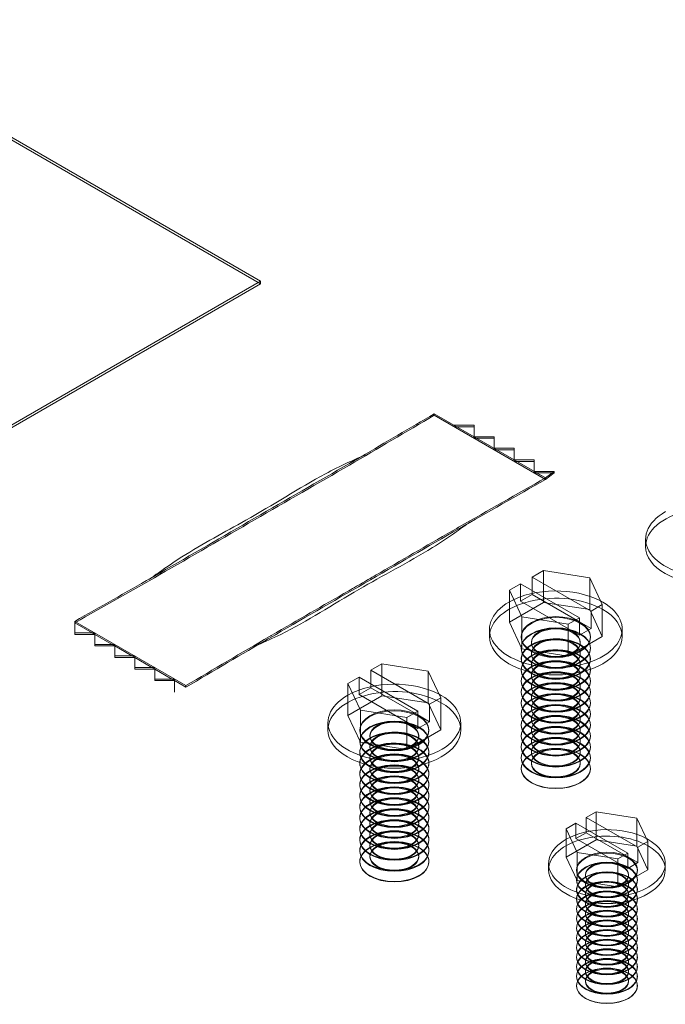
# Model space of a CAD drawing. Units: inches. Extents: x -7.8 to 13.5, y -3.4 to 5.8.
# Drawn here: x -1.6 to 0.5, y 2.7 to 5.8 of the extents above; entities that cross this region are included whole.
import ezdxf

# ---------------------------------------------------------------- set-up
doc = ezdxf.new("R2010")
doc.units = ezdxf.units.IN
doc.header["$MEASUREMENT"] = 0

msp = doc.modelspace()

# ---------------------------------------------------------------- linework, layer by layer
at = {"color": 0, "linetype": 'Continuous', "lineweight": 0, "extrusion": (-5.55112e-17, 0.816497, 0.57735)}
for p, q in [((-2.2229, 5.7822), (-0.8086, 4.9657)), ((-2.2229, 5.7741), (-0.8086, 4.9576)), ((-0.8086, 4.9657), (-2.2229, 4.1493)), ((-0.8086, 4.9576), (-2.2229, 4.1411)), ((-0.8086, 4.9576), (-0.8086, 4.9657))]:
    msp.add_line(p, q, dxfattribs=at)
at = {"color": 0, "linetype": 'Continuous', "lineweight": 0, "extrusion": (3.50242e-16, 0.816497, 0.57735)}
for p, q in [((-0.2654, 4.552), (0.0822, 4.3513)), ((-0.2654, 4.5472), (-0.2654, 4.552)), ((0.0822, 4.3465), (-0.2654, 4.5472)), ((-0.203, 4.516), (-0.1406, 4.516)), ((-0.203, 4.516), (-0.203, 4.516)), ((-0.203, 4.516), (-0.203, 4.5112)), ((-0.1947, 4.5112), (-0.203, 4.5112)), ((-0.1406, 4.5112), (-0.1947, 4.5112)), ((-0.1406, 4.48), (-0.1406, 4.516)), ((-0.1406, 4.48), (-0.1406, 4.4799)), ((-0.1406, 4.48), (-0.0781, 4.48)), ((-0.1406, 4.48), (-0.1406, 4.4799)), ((-0.1406, 4.4799), (-0.1406, 4.4751)), ((-0.1406, 4.4799), (-0.1406, 4.4751)), ((-0.1323, 4.4751), (-0.1406, 4.4751)), ((-0.0781, 4.4751), (-0.1323, 4.4751)), ((-0.0781, 4.4439), (-0.0781, 4.48)), ((-0.0781, 4.4439), (-0.0157, 4.4439)), ((-0.0781, 4.4439), (-0.0781, 4.4439)), ((-0.0781, 4.4439), (-0.0781, 4.4439)), ((-0.0781, 4.4439), (-0.0781, 4.4391)), ((-0.0781, 4.4439), (-0.0781, 4.4391)), ((-0.0698, 4.4391), (-0.0781, 4.4391)), ((-0.0157, 4.4391), (-0.0698, 4.4391)), ((-0.0157, 4.4079), (-0.0157, 4.4439)), ((-0.0157, 4.4079), (0.0467, 4.4079)), ((-0.0157, 4.4079), (-0.0157, 4.4078)), ((-0.0157, 4.4079), (-0.0157, 4.4078)), ((-0.0157, 4.4078), (-0.0157, 4.403)), ((-0.0157, 4.4078), (-0.0157, 4.403)), ((-0.0074, 4.403), (-0.0157, 4.403)), ((0.0467, 4.403), (-0.0074, 4.403)), ((0.0467, 4.3718), (0.0467, 4.4079)), ((0.0467, 4.3718), (0.0467, 4.3718)), ((0.0467, 4.3718), (0.1092, 4.3718)), ((0.0467, 4.3718), (0.0467, 4.3718)), ((0.0822, 4.3514), (0.0467, 4.3718)), ((0.0467, 4.3718), (0.0467, 4.367)), ((0.0467, 4.3718), (0.0467, 4.367)), ((0.1092, 4.367), (0.0467, 4.367)), ((0.0467, 4.367), (0.0822, 4.3465)), ((0.1092, 4.3718), (0.0822, 4.3514)), ((0.0822, 4.3465), (0.1092, 4.367)), ((0.1092, 4.3718), (0.1092, 4.367)), ((0.0822, 4.3514), (0.0822, 4.3513)), ((0.0822, 4.3513), (0.0822, 4.3465)), ((0.3949, 4.1604), (0.3949, 4.1375)), ((0.0406, 4.0419), (0.0755, 4.062)), ((0.0755, 4.062), (0.2203, 4.0396)), ((0.0755, 3.9624), (0.0755, 4.062)), ((0.0406, 3.9999), (0.0406, 4.0419)), ((0.0406, 4.0419), (0.2243, 3.9358)), ((0.2203, 4.0396), (0.2592, 3.9559)), ((0.2203, 3.94), (0.2203, 4.0396)), ((-0.0306, 4.0007), (0.0042, 4.0209)), ((-0.0306, 3.9012), (-0.0306, 4.0007)), ((0.0082, 3.9171), (-0.0306, 4.0007)), ((0.1879, 3.9148), (0.0042, 4.0209)), ((0.0042, 4.0209), (0.0042, 3.9664)), ((0.0406, 3.9874), (0.0406, 3.9999)), ((0.0042, 3.9664), (0.0406, 3.9874)), ((0.0042, 3.9664), (0.1879, 3.8604)), ((0.0406, 3.9874), (0.1879, 3.9024)), ((0.0755, 3.9624), (-0.0306, 3.9012)), ((0.2203, 3.94), (0.0755, 3.9624)), ((0.2592, 3.8564), (0.2203, 3.94)), ((0.2592, 3.9559), (0.2243, 3.9358)), ((0.2243, 3.9358), (0.2243, 3.8814)), ((0.2592, 3.8564), (0.2592, 3.9559)), ((0.0082, 3.8175), (0.0082, 3.9171)), ((0.1531, 3.8947), (0.0082, 3.9171)), ((0.1879, 3.9148), (0.1531, 3.8947)), ((0.1879, 3.8604), (0.1879, 3.9148)), ((-1.3887, 3.9035), (-1.3887, 3.8675)), ((-1.3887, 3.9035), (-1.0411, 3.7028)), ((-1.3346, 3.8675), (-1.3887, 3.8987)), ((-0.093, 3.8788), (-0.093, 3.8559)), ((-0.0306, 3.9012), (0.0082, 3.8175)), ((0.1531, 3.7951), (0.1531, 3.8947)), ((0.1879, 3.9024), (0.2243, 3.8814)), ((0.2243, 3.8814), (0.1879, 3.8604)), ((0.3216, 3.8788), (0.3216, 3.8559)), ((-1.3887, 3.8675), (-1.3887, 3.8626)), ((-1.3262, 3.8675), (-1.3887, 3.8675)), ((-1.3887, 3.8675), (-1.3887, 3.8626)), ((-1.3887, 3.8626), (-1.3262, 3.8626)), ((-1.3262, 3.8626), (-1.3346, 3.8675)), ((-1.3262, 3.8675), (-1.3262, 3.8314)), ((-1.2722, 3.8314), (-1.3262, 3.8626)), ((0.0063, 3.8559), (0.0063, 3.8531)), ((0.1531, 3.7951), (0.2592, 3.8564)), ((0.2222, 3.8559), (0.2222, 3.8531)), ((-1.3262, 3.8314), (-1.3262, 3.8266)), ((-1.3262, 3.8314), (-1.3262, 3.8266)), ((-1.2638, 3.8314), (-1.3262, 3.8314)), ((-1.3262, 3.8266), (-1.2638, 3.8266)), ((-1.2638, 3.8266), (-1.2722, 3.8314)), ((-1.2638, 3.8314), (-1.2638, 3.7954)), ((-1.2098, 3.7954), (-1.2638, 3.8266)), ((0.0063, 3.8209), (0.0063, 3.8189)), ((0.0082, 3.8175), (0.1531, 3.7951)), ((0.0378, 3.8383), (0.0378, 3.8357)), ((0.1908, 3.8383), (0.1908, 3.8357)), ((0.2222, 3.8209), (0.2222, 3.8189)), ((-1.2638, 3.7954), (-1.2638, 3.7905)), ((-1.2014, 3.7954), (-1.2638, 3.7954)), ((-1.2638, 3.7954), (-1.2638, 3.7905)), ((-1.2638, 3.7905), (-1.2014, 3.7905)), ((-1.2014, 3.7905), (-1.2098, 3.7954)), ((-1.2014, 3.7954), (-1.2014, 3.7593)), ((-1.1473, 3.7593), (-1.2014, 3.7905)), ((0.0063, 3.7867), (0.0063, 3.7847)), ((0.0378, 3.804), (0.0378, 3.8015)), ((0.1908, 3.804), (0.1908, 3.8015)), ((0.2222, 3.7867), (0.2222, 3.7847)), ((-1.2014, 3.7593), (-1.2014, 3.7545)), ((-1.2014, 3.7593), (-1.2014, 3.7545)), ((-1.1389, 3.7593), (-1.2014, 3.7593)), ((-1.2014, 3.7545), (-1.1389, 3.7545)), ((-1.1389, 3.7545), (-1.1473, 3.7593)), ((-1.1389, 3.7593), (-1.1389, 3.7233)), ((-1.0849, 3.7233), (-1.1389, 3.7545)), ((-0.4639, 3.7506), (-0.429, 3.7707)), ((-0.429, 3.7707), (-0.2841, 3.7483)), ((-0.429, 3.6712), (-0.429, 3.7707)), ((0.0063, 3.7525), (0.0063, 3.7504)), ((0.0378, 3.7698), (0.0378, 3.7673)), ((0.1908, 3.7698), (0.1908, 3.7673)), ((0.2222, 3.7525), (0.2222, 3.7504)), ((-1.1389, 3.7233), (-1.1389, 3.7184)), ((-1.0765, 3.7233), (-1.1389, 3.7233)), ((-1.1389, 3.7233), (-1.1389, 3.7184)), ((-1.0765, 3.7184), (-1.0849, 3.7233)), ((-1.0765, 3.7233), (-1.0765, 3.6872)), ((-1.0765, 3.7233), (-1.0765, 3.7184)), ((-1.0765, 3.7233), (-1.0765, 3.7184)), ((-0.5351, 3.7095), (-0.5003, 3.7296)), ((-0.3165, 3.6235), (-0.5003, 3.7296)), ((-0.5003, 3.7296), (-0.5003, 3.6752)), ((-0.4639, 3.7086), (-0.4639, 3.7506)), ((-0.4639, 3.7506), (-0.2802, 3.6445)), ((-0.2841, 3.7483), (-0.2453, 3.6647)), ((-0.2841, 3.6487), (-0.2841, 3.7483)), ((0.0378, 3.7356), (0.0378, 3.7331)), ((0.1684, 3.7326), (0.1684, 3.7301)), ((0.1684, 3.7326), (0.1684, 3.7301)), ((0.1908, 3.7356), (0.1908, 3.7331)), ((-1.1389, 3.7184), (-1.0765, 3.7184)), ((-1.0765, 3.6824), (-1.0765, 3.7184)), ((-1.0411, 3.698), (-1.0765, 3.7184)), ((-1.0411, 3.7028), (-1.0411, 3.698)), ((-0.5351, 3.6099), (-0.5351, 3.7095)), ((-0.4963, 3.6258), (-0.5351, 3.7095)), ((-0.5003, 3.6752), (-0.4639, 3.6962)), ((-0.4639, 3.6962), (-0.4639, 3.7086)), ((-0.4639, 3.6962), (-0.3165, 3.6111)), ((0.0063, 3.7182), (0.0063, 3.7162)), ((0.0378, 3.7014), (0.0378, 3.6988)), ((0.0378, 3.7014), (0.0378, 3.6988)), ((0.0378, 3.7014), (0.0378, 3.6988)), ((0.1908, 3.7014), (0.1908, 3.6988)), ((0.1908, 3.7014), (0.1908, 3.6988)), ((0.1908, 3.7014), (0.1908, 3.6988)), ((0.2222, 3.7182), (0.2222, 3.7162)), ((-1.0765, 3.6872), (-1.0765, 3.6824)), ((-0.429, 3.6712), (-0.5351, 3.6099)), ((-0.5003, 3.6752), (-0.3165, 3.5691)), ((-0.2841, 3.6487), (-0.429, 3.6712)), ((-0.2453, 3.6647), (-0.2802, 3.6445)), ((-0.2453, 3.5651), (-0.2453, 3.6647)), ((0.0063, 3.684), (0.0063, 3.682)), ((0.0378, 3.6672), (0.0378, 3.6646)), ((0.1908, 3.6672), (0.1908, 3.6646)), ((0.2222, 3.684), (0.2222, 3.682)), ((-0.2453, 3.5651), (-0.2841, 3.6487)), ((-0.2802, 3.6445), (-0.2802, 3.5901)), ((0.0063, 3.6498), (0.0063, 3.6478)), ((0.0378, 3.633), (0.0378, 3.6304)), ((0.1908, 3.633), (0.1908, 3.6304)), ((0.2222, 3.6498), (0.2222, 3.6478)), ((-0.5351, 3.6099), (-0.4963, 3.5263)), ((-0.4963, 3.5263), (-0.4963, 3.6258)), ((-0.3514, 3.6034), (-0.4963, 3.6258)), ((-0.3165, 3.6235), (-0.3514, 3.6034)), ((-0.3514, 3.5038), (-0.3514, 3.6034)), ((-0.3165, 3.5691), (-0.3165, 3.6235)), ((-0.3165, 3.6111), (-0.2802, 3.5901)), ((0.0063, 3.6156), (0.0063, 3.6136)), ((0.0378, 3.5988), (0.0378, 3.5962)), ((0.1908, 3.5988), (0.1908, 3.5962)), ((0.2222, 3.6156), (0.2222, 3.6136)), ((-0.5975, 3.5875), (-0.5975, 3.5646)), ((-0.2802, 3.5901), (-0.3165, 3.5691)), ((-0.1829, 3.5875), (-0.1829, 3.5646)), ((0.0063, 3.5814), (0.0063, 3.5794)), ((0.2222, 3.5814), (0.2222, 3.5794)), ((-0.4982, 3.5646), (-0.4982, 3.5618)), ((-0.4667, 3.547), (-0.4667, 3.5444)), ((-0.3514, 3.5038), (-0.2453, 3.5651)), ((-0.3137, 3.547), (-0.3137, 3.5444)), ((-0.2822, 3.5646), (-0.2822, 3.5618)), ((0.0063, 3.5472), (0.0063, 3.5452)), ((0.0378, 3.5645), (0.0378, 3.562)), ((0.1908, 3.5645), (0.1908, 3.562)), ((0.2222, 3.5472), (0.2222, 3.5452)), ((-0.4982, 3.5296), (-0.4982, 3.5276)), ((-0.4963, 3.5263), (-0.3514, 3.5038)), ((-0.4667, 3.5128), (-0.4667, 3.5102)), ((-0.3137, 3.5128), (-0.3137, 3.5102)), ((-0.2822, 3.5296), (-0.2822, 3.5276)), ((0.0063, 3.5129), (0.0063, 3.5109)), ((0.0378, 3.5303), (0.0378, 3.5278)), ((0.1908, 3.5303), (0.1908, 3.5278)), ((0.2222, 3.5129), (0.2222, 3.5109)), ((-0.4982, 3.4954), (-0.4982, 3.4934)), ((-0.4667, 3.4786), (-0.4667, 3.476)), ((-0.3137, 3.4786), (-0.3137, 3.476)), ((-0.2822, 3.4954), (-0.2822, 3.4934)), ((0.0063, 3.4787), (0.0063, 3.4767)), ((0.0378, 3.4961), (0.0378, 3.4936)), ((0.1908, 3.4961), (0.1908, 3.4936)), ((0.2222, 3.4787), (0.2222, 3.4767)), ((-0.4982, 3.4612), (-0.4982, 3.4592)), ((-0.4667, 3.4444), (-0.4667, 3.4418)), ((-0.3137, 3.4444), (-0.3137, 3.4418)), ((-0.2822, 3.4612), (-0.2822, 3.4592)), ((0.0063, 3.4445), (0.0063, 3.4435)), ((0.0378, 3.4619), (0.0378, 3.4593)), ((0.1908, 3.4619), (0.1908, 3.4593)), ((0.2222, 3.4445), (0.2222, 3.4435)), ((-0.4982, 3.427), (-0.4982, 3.425)), ((-0.3361, 3.4414), (-0.3361, 3.4388)), ((-0.3361, 3.4414), (-0.3361, 3.4388)), ((-0.2822, 3.427), (-0.2822, 3.425)), ((-0.4982, 3.3928), (-0.4982, 3.3907)), ((-0.4667, 3.4101), (-0.4667, 3.4076)), ((-0.4667, 3.4101), (-0.4667, 3.4076)), ((-0.4667, 3.4101), (-0.4667, 3.4076)), ((-0.3137, 3.4101), (-0.3137, 3.4076)), ((-0.3137, 3.4101), (-0.3137, 3.4076)), ((-0.3137, 3.4101), (-0.3137, 3.4076)), ((-0.2822, 3.3928), (-0.2822, 3.3907)), ((-0.4982, 3.3585), (-0.4982, 3.3565)), ((-0.4667, 3.3759), (-0.4667, 3.3734)), ((-0.3137, 3.3759), (-0.3137, 3.3734)), ((-0.2822, 3.3585), (-0.2822, 3.3565)), ((-0.4982, 3.3243), (-0.4982, 3.3223)), ((-0.4667, 3.3417), (-0.4667, 3.3392)), ((-0.3137, 3.3417), (-0.3137, 3.3392)), ((-0.2822, 3.3243), (-0.2822, 3.3223)), ((-0.4982, 3.2901), (-0.4982, 3.2881)), ((-0.4667, 3.3075), (-0.4667, 3.3049)), ((-0.3137, 3.3075), (-0.3137, 3.3049)), ((-0.2822, 3.2901), (-0.2822, 3.2881)), ((0.2092, 3.2912), (0.2399, 3.3089)), ((0.2092, 3.2543), (0.2092, 3.2912)), ((0.2092, 3.2912), (0.3708, 3.1979)), ((0.2399, 3.3089), (0.3673, 3.2892)), ((0.2399, 3.2213), (0.2399, 3.3089)), ((-0.4667, 3.2733), (-0.4667, 3.2707)), ((-0.3137, 3.2733), (-0.3137, 3.2707)), ((0.1466, 3.2551), (0.1772, 3.2728)), ((0.3388, 3.1795), (0.1772, 3.2728)), ((0.1772, 3.2728), (0.1772, 3.2249)), ((0.3673, 3.2892), (0.4015, 3.2156)), ((0.3673, 3.2016), (0.3673, 3.2892)), ((-0.4982, 3.2559), (-0.4982, 3.2539)), ((-0.4667, 3.2391), (-0.4667, 3.2365)), ((-0.3137, 3.2391), (-0.3137, 3.2365)), ((-0.2822, 3.2559), (-0.2822, 3.2539)), ((0.1466, 3.1675), (0.1466, 3.2551)), ((0.1807, 3.1815), (0.1466, 3.2551)), ((0.1772, 3.2249), (0.2092, 3.2433)), ((0.2092, 3.2433), (0.2092, 3.2543)), ((0.2092, 3.2433), (0.3388, 3.1685)), ((-0.4982, 3.2217), (-0.4982, 3.2197)), ((-0.4667, 3.2048), (-0.4667, 3.2023)), ((-0.3137, 3.2048), (-0.3137, 3.2023)), ((-0.2822, 3.2217), (-0.2822, 3.2197)), ((0.2399, 3.2213), (0.1466, 3.1675)), ((0.1772, 3.2249), (0.3388, 3.1316)), ((0.3673, 3.2016), (0.2399, 3.2213)), ((0.4015, 3.128), (0.3673, 3.2016)), ((0.4015, 3.2156), (0.3708, 3.1979)), ((0.3708, 3.1979), (0.3708, 3.1501)), ((0.4015, 3.128), (0.4015, 3.2156)), ((-0.4982, 3.1875), (-0.4982, 3.1855)), ((-0.4667, 3.1706), (-0.4667, 3.1681)), ((-0.3137, 3.1706), (-0.3137, 3.1681)), ((-0.2822, 3.1875), (-0.2822, 3.1855)), ((0.1466, 3.1675), (0.1807, 3.0939)), ((0.1807, 3.0939), (0.1807, 3.1815)), ((0.3082, 3.1618), (0.1807, 3.1815)), ((0.3388, 3.1795), (0.3082, 3.1618)), ((0.3388, 3.1316), (0.3388, 3.1795)), ((0.3388, 3.1685), (0.3708, 3.1501)), ((-0.4982, 3.1533), (-0.4982, 3.1522)), ((-0.2822, 3.1533), (-0.2822, 3.1522)), ((0.0917, 3.1478), (0.0917, 3.1276)), ((0.3082, 3.0742), (0.3082, 3.1618)), ((0.3708, 3.1501), (0.3388, 3.1316)), ((0.179, 3.1276), (0.179, 3.1252)), ((0.2067, 3.1121), (0.2067, 3.1099)), ((0.3082, 3.0742), (0.4015, 3.128)), ((0.3413, 3.1121), (0.3413, 3.1099)), ((0.369, 3.1276), (0.369, 3.1252)), ((0.179, 3.0968), (0.179, 3.0951)), ((0.1807, 3.0939), (0.3082, 3.0742)), ((0.2067, 3.082), (0.2067, 3.0798)), ((0.3413, 3.082), (0.3413, 3.0798)), ((0.369, 3.0968), (0.369, 3.0951)), ((0.179, 3.0667), (0.179, 3.065)), ((0.2067, 3.0519), (0.2067, 3.0497)), ((0.3413, 3.0519), (0.3413, 3.0497)), ((0.369, 3.0667), (0.369, 3.065)), ((0.179, 3.0367), (0.179, 3.0349)), ((0.2067, 3.0218), (0.2067, 3.0196)), ((0.3216, 3.0192), (0.3216, 3.017)), ((0.3216, 3.0192), (0.3216, 3.017)), ((0.3413, 3.0218), (0.3413, 3.0196)), ((0.369, 3.0367), (0.369, 3.0349)), ((0.179, 3.0066), (0.179, 3.0048)), ((0.2067, 2.9917), (0.2067, 2.9895)), ((0.2067, 2.9917), (0.2067, 2.9895)), ((0.2067, 2.9917), (0.2067, 2.9895)), ((0.3413, 2.9917), (0.3413, 2.9895)), ((0.3413, 2.9917), (0.3413, 2.9895)), ((0.3413, 2.9917), (0.3413, 2.9895)), ((0.369, 3.0066), (0.369, 3.0048)), ((0.179, 2.9765), (0.179, 2.9747)), ((0.2067, 2.9616), (0.2067, 2.9594)), ((0.3413, 2.9616), (0.3413, 2.9594)), ((0.369, 2.9765), (0.369, 2.9747)), ((0.179, 2.9464), (0.179, 2.9446)), ((0.2067, 2.9316), (0.2067, 2.9293)), ((0.3413, 2.9316), (0.3413, 2.9293)), ((0.369, 2.9464), (0.369, 2.9446)), ((0.179, 2.9163), (0.179, 2.9145)), ((0.2067, 2.9015), (0.2067, 2.8992)), ((0.3413, 2.9015), (0.3413, 2.8992)), ((0.369, 2.9163), (0.369, 2.9145)), ((0.179, 2.8862), (0.179, 2.8844)), ((0.2067, 2.8714), (0.2067, 2.8691)), ((0.3413, 2.8714), (0.3413, 2.8691)), ((0.369, 2.8862), (0.369, 2.8844)), ((0.179, 2.8561), (0.179, 2.8543)), ((0.2067, 2.8413), (0.2067, 2.839)), ((0.3413, 2.8413), (0.3413, 2.839)), ((0.369, 2.8561), (0.369, 2.8543)), ((0.179, 2.826), (0.179, 2.8242)), ((0.2067, 2.8112), (0.2067, 2.8089)), ((0.3413, 2.8112), (0.3413, 2.8089)), ((0.369, 2.826), (0.369, 2.8242)), ((0.179, 2.7959), (0.179, 2.7941)), ((0.2067, 2.7811), (0.2067, 2.7788)), ((0.3413, 2.7811), (0.3413, 2.7788)), ((0.369, 2.7959), (0.369, 2.7941)), ((0.179, 2.7658), (0.179, 2.7649)), ((0.369, 2.7658), (0.369, 2.7649))]:
    msp.add_line(p, q, dxfattribs=at)
at = {"color": 0, "linetype": 'Continuous', "lineweight": 0}
for centre, major_axis, start_param, end_param in [((0.6022, 4.1604), (0.2073, 0), 2.344721, 7.068583), ((0.6022, 4.1375), (0.2073, 0), 0.785398, 3.141593), ((0.6022, 4.1375), (0.2073, 0), 3.141593, 6.283185), ((0.1143, 3.8788), (0.2073, 0), 0.83166, 2.344721), ((0.1143, 3.8559), (0.2073, 0), 0.785398, 3.141593), ((0.1143, 3.8788), (0.2073, 0), 0.785398, 0.83166), ((0.1143, 3.8788), (0.2073, 0), 2.344721, 7.068583), ((0.1143, 3.8559), (0.2073, 0), 0, 0.785398), ((0.1143, 3.8559), (0.2073, 0), 3.141593, 6.283185), ((0.1143, 3.7847), (0.108, 0), 0.785398, 3.791201), ((0.1143, 3.7867), (0.108, 0), 0.785398, 3.856057), ((0.1143, 3.7525), (0.108, 0), 0.785398, 3.121913), ((0.1143, 3.7504), (0.108, 0), 0.785398, 3.141593), ((0.1143, 3.7867), (0.108, 0), 5.568721, 7.068583), ((0.1143, 3.7847), (0.108, 0), 5.633577, 7.068583), ((0.1143, 3.7162), (0.108, 0), 0.785398, 3.141593), ((0.1143, 3.7182), (0.108, 0), 0.785398, 2.880321), ((0.1143, 3.7525), (0.108, 0), 0.019679, 0.785398), ((0.1143, 3.7504), (0.108, 0), 0, 0.785398), ((0.1143, 3.7525), (0.108, 0), 3.121913, 6.302865), ((0.1143, 3.7182), (0.108, 0), 0.261272, 0.785398), ((0.1143, 3.7162), (0.108, 0), 0, 0.785398), ((0.1143, 3.7182), (0.108, 0), 2.880321, 6.544457), ((0.1143, 3.7504), (0.108, 0), 3.141593, 6.283185), ((0.1143, 3.682), (0.108, 0), 0.785398, 3.141593), ((0.1143, 3.684), (0.108, 0), 0.785398, 2.880321), ((0.1143, 3.7847), (0.108, 0), 3.791201, 5.633577), ((0.1143, 3.7867), (0.108, 0), 3.856057, 5.568721), ((0.1143, 3.684), (0.108, 0), 0.261272, 0.785398), ((0.1143, 3.682), (0.108, 0), 0, 0.785398), ((-0.3902, 3.5646), (0.2073, 0), 0.785398, 3.141593), ((-0.3902, 3.5875), (0.2073, 0), 0.83166, 2.344721), ((0.1143, 3.684), (0.108, 0), 2.880321, 6.544457), ((0.1143, 3.7162), (0.108, 0), 3.141593, 6.283185), ((0.1143, 3.6478), (0.108, 0), 0.785398, 3.141593), ((0.1143, 3.6498), (0.108, 0), 0.785398, 2.880321), ((0.1143, 3.6498), (0.108, 0), 0.261272, 0.785398), ((0.1143, 3.6478), (0.108, 0), 0, 0.785398), ((-0.3902, 3.5875), (0.2073, 0), 2.344721, 7.068583), ((-0.3902, 3.5875), (0.2073, 0), 0.785398, 0.83166), ((0.1143, 3.6498), (0.108, 0), 2.880321, 6.544457), ((0.1143, 3.682), (0.108, 0), 3.141593, 6.283185), ((0.1143, 3.6136), (0.108, 0), 0.785398, 3.141593), ((0.1143, 3.6156), (0.108, 0), 0.785398, 2.880321), ((0.1143, 3.6156), (0.108, 0), 0.261272, 0.785398), ((-0.3902, 3.5646), (0.2073, 0), 0, 0.785398), ((0.1143, 3.6156), (0.108, 0), 2.880321, 6.544457), ((0.1143, 3.6478), (0.108, 0), 3.141593, 6.283185), ((0.1143, 3.5794), (0.108, 0), 0.785398, 3.141593), ((0.1143, 3.5814), (0.108, 0), 0.785398, 2.880321), ((0.1143, 3.6136), (0.108, 0), 0, 0.785398), ((0.1143, 3.5814), (0.108, 0), 2.880321, 6.544457), ((0.1143, 3.6136), (0.108, 0), 3.141593, 6.283185), ((0.1143, 3.5452), (0.108, 0), 0.785398, 3.141593), ((0.1143, 3.5472), (0.108, 0), 0.785398, 2.880321), ((0.1143, 3.5814), (0.108, 0), 0.261272, 0.785398), ((0.1143, 3.5794), (0.108, 0), 0, 0.785398), ((0.1143, 3.5794), (0.108, 0), 3.141593, 6.283185), ((0.1143, 3.5109), (0.108, 0), 0.785398, 3.141593), ((0.1143, 3.5129), (0.108, 0), 0.785398, 2.880321), ((0.1143, 3.5472), (0.108, 0), 0.261272, 0.785398), ((0.1143, 3.5452), (0.108, 0), 0, 0.785398), ((-0.3902, 3.5646), (0.2073, 0), 3.141593, 6.283185), ((-0.3902, 3.4934), (0.108, 0), 0.785398, 3.791201), ((-0.3902, 3.4954), (0.108, 0), 0.785398, 3.856057), ((-0.3902, 3.4954), (0.108, 0), 5.568721, 7.068583), ((-0.3902, 3.4934), (0.108, 0), 5.633577, 7.068583), ((0.1143, 3.5472), (0.108, 0), 2.880321, 6.544457), ((0.1143, 3.5452), (0.108, 0), 3.141593, 6.283185), ((0.1143, 3.4767), (0.108, 0), 0.785398, 3.141593), ((0.1143, 3.4787), (0.108, 0), 0.785398, 2.880321), ((0.1143, 3.5129), (0.108, 0), 0.261272, 0.785398), ((0.1143, 3.5109), (0.108, 0), 0, 0.785398), ((-0.3902, 3.4612), (0.108, 0), 0.785398, 3.121913), ((-0.3902, 3.4592), (0.108, 0), 0.785398, 3.141593), ((-0.3902, 3.4612), (0.108, 0), 0.019679, 0.785398), ((0.1143, 3.5129), (0.108, 0), 2.880321, 6.544457), ((0.1143, 3.5109), (0.108, 0), 3.141593, 6.283185), ((0.1143, 3.4435), (0.108, 0), 0.785398, 3.141593), ((0.1143, 3.4445), (0.108, 0), 0.785398, 2.880321), ((0.1143, 3.4787), (0.108, 0), 0.261272, 0.785398), ((0.1143, 3.4767), (0.108, 0), 0, 0.785398), ((-0.3902, 3.425), (0.108, 0), 0.785398, 3.141593), ((-0.3902, 3.427), (0.108, 0), 0.785398, 2.880321), ((-0.3902, 3.4592), (0.108, 0), 0, 0.785398), ((0.1143, 3.4787), (0.108, 0), 2.880321, 6.544457), ((0.1143, 3.4767), (0.108, 0), 3.141593, 6.283185), ((0.1143, 3.4445), (0.108, 0), 0.261272, 0.785398), ((0.1143, 3.4435), (0.108, 0), 0, 0.785398), ((-0.3902, 3.4612), (0.108, 0), 3.121913, 6.302865), ((-0.3902, 3.4592), (0.108, 0), 3.141593, 6.283185), ((-0.3902, 3.3907), (0.108, 0), 0.785398, 3.141593), ((-0.3902, 3.3928), (0.108, 0), 0.785398, 2.880321), ((-0.3902, 3.4934), (0.108, 0), 3.791201, 5.633577), ((-0.3902, 3.4954), (0.108, 0), 3.856057, 5.568721), ((-0.3902, 3.427), (0.108, 0), 0.261272, 0.785398), ((-0.3902, 3.425), (0.108, 0), 0, 0.785398), ((0.1143, 3.4445), (0.108, 0), 2.880321, 6.544457), ((-0.3902, 3.427), (0.108, 0), 2.880321, 6.544457), ((-0.3902, 3.425), (0.108, 0), 3.141593, 6.283185), ((-0.3902, 3.3565), (0.108, 0), 0.785398, 3.141593), ((-0.3902, 3.3585), (0.108, 0), 0.785398, 2.880321), ((-0.3902, 3.3928), (0.108, 0), 0.261272, 0.785398), ((-0.3902, 3.3907), (0.108, 0), 0, 0.785398), ((0.1143, 3.4435), (0.108, 0), 3.141593, 6.283185), ((-0.3902, 3.3928), (0.108, 0), 2.880321, 6.544457), ((-0.3902, 3.3907), (0.108, 0), 3.141593, 6.283185), ((-0.3902, 3.3223), (0.108, 0), 0.785398, 3.141593), ((-0.3902, 3.3243), (0.108, 0), 0.785398, 2.880321), ((-0.3902, 3.3585), (0.108, 0), 0.261272, 0.785398), ((-0.3902, 3.3565), (0.108, 0), 0, 0.785398), ((-0.3902, 3.3585), (0.108, 0), 2.880321, 6.544457), ((-0.3902, 3.3565), (0.108, 0), 3.141593, 6.283185), ((-0.3902, 3.2881), (0.108, 0), 0.785398, 3.141593), ((-0.3902, 3.2901), (0.108, 0), 0.785398, 2.880321), ((-0.3902, 3.3243), (0.108, 0), 0.261272, 0.785398), ((-0.3902, 3.3223), (0.108, 0), 0, 0.785398), ((-0.3902, 3.3243), (0.108, 0), 2.880321, 6.544457), ((-0.3902, 3.3223), (0.108, 0), 3.141593, 6.283185), ((-0.3902, 3.2539), (0.108, 0), 0.785398, 3.141593), ((-0.3902, 3.2559), (0.108, 0), 0.785398, 2.880321), ((-0.3902, 3.2901), (0.108, 0), 0.261272, 0.785398), ((-0.3902, 3.2881), (0.108, 0), 0, 0.785398), ((-0.3902, 3.2901), (0.108, 0), 2.880321, 6.544457), ((-0.3902, 3.2559), (0.108, 0), 0.261272, 0.785398), ((-0.3902, 3.2539), (0.108, 0), 0, 0.785398), ((-0.3902, 3.2559), (0.108, 0), 2.880321, 6.544457), ((-0.3902, 3.2881), (0.108, 0), 3.141593, 6.283185), ((-0.3902, 3.2197), (0.108, 0), 0.785398, 3.141593), ((-0.3902, 3.2217), (0.108, 0), 0.785398, 2.880321), ((-0.3902, 3.2217), (0.108, 0), 0.261272, 0.785398), ((-0.3902, 3.2197), (0.108, 0), 0, 0.785398), ((0.274, 3.1478), (0.1823, 0), 0.83166, 2.344721), ((-0.3902, 3.2217), (0.108, 0), 2.880321, 6.544457), ((-0.3902, 3.2539), (0.108, 0), 3.141593, 6.283185), ((-0.3902, 3.1855), (0.108, 0), 0.785398, 3.141593), ((-0.3902, 3.1875), (0.108, 0), 0.785398, 2.880321), ((-0.3902, 3.1875), (0.108, 0), 0.261272, 0.785398), ((-0.3902, 3.1855), (0.108, 0), 0, 0.785398), ((0.274, 3.1276), (0.1823, 0), 0.785398, 3.141593), ((-0.3902, 3.1875), (0.108, 0), 2.880321, 6.544457), ((-0.3902, 3.2197), (0.108, 0), 3.141593, 6.283185), ((-0.3902, 3.1522), (0.108, 0), 0.785398, 3.141593), ((-0.3902, 3.1533), (0.108, 0), 0.785398, 2.880321), ((0.274, 3.1478), (0.1823, 0), 2.344721, 7.068583), ((0.274, 3.1478), (0.1823, 0), 0.785398, 0.83166), ((0.274, 3.1276), (0.1823, 0), 0, 0.785398), ((-0.3902, 3.1533), (0.108, 0), 2.880321, 6.544457), ((-0.3902, 3.1855), (0.108, 0), 3.141593, 6.283185), ((-0.3902, 3.1533), (0.108, 0), 0.261272, 0.785398), ((-0.3902, 3.1522), (0.108, 0), 0, 0.785398), ((-0.3902, 3.1522), (0.108, 0), 3.141593, 6.283185), ((0.274, 3.1276), (0.1823, 0), 3.141593, 6.283185), ((0.274, 3.065), (0.095, 0), 0.785398, 3.791201), ((0.274, 3.0667), (0.095, 0), 0.785398, 3.856057), ((0.274, 3.0667), (0.095, 0), 5.568721, 7.068583), ((0.274, 3.0349), (0.095, 0), 0.785398, 3.141593), ((0.274, 3.0367), (0.095, 0), 0.785398, 3.121913), ((0.274, 3.065), (0.095, 0), 5.633577, 7.068583), ((0.274, 3.0367), (0.095, 0), 0.019679, 0.785398), ((0.274, 3.0048), (0.095, 0), 0.785398, 3.141593), ((0.274, 3.0066), (0.095, 0), 0.785398, 2.880321), ((0.274, 3.0349), (0.095, 0), 0, 0.785398), ((0.274, 3.0066), (0.095, 0), 0.261272, 0.785398), ((0.274, 3.0066), (0.095, 0), 2.880321, 6.544457), ((0.274, 3.0367), (0.095, 0), 3.121913, 6.302865), ((0.274, 3.0349), (0.095, 0), 3.141593, 6.283185), ((0.274, 2.9747), (0.095, 0), 0.785398, 3.141593), ((0.274, 2.9765), (0.095, 0), 0.785398, 2.880321), ((0.274, 3.065), (0.095, 0), 3.791201, 5.633577), ((0.274, 3.0667), (0.095, 0), 3.856057, 5.568721), ((0.274, 3.0048), (0.095, 0), 0, 0.785398), ((0.274, 2.9765), (0.095, 0), 0.261272, 0.785398), ((0.274, 2.9747), (0.095, 0), 0, 0.785398), ((0.274, 2.9765), (0.095, 0), 2.880321, 6.544457), ((0.274, 3.0048), (0.095, 0), 3.141593, 6.283185), ((0.274, 2.9446), (0.095, 0), 0.785398, 3.141593), ((0.274, 2.9464), (0.095, 0), 0.785398, 2.880321), ((0.274, 2.9464), (0.095, 0), 0.261272, 0.785398), ((0.274, 2.9446), (0.095, 0), 0, 0.785398), ((0.274, 2.9464), (0.095, 0), 2.880321, 6.544457), ((0.274, 2.9747), (0.095, 0), 3.141593, 6.283185), ((0.274, 2.9145), (0.095, 0), 0.785398, 3.141593), ((0.274, 2.9163), (0.095, 0), 0.785398, 2.880321), ((0.274, 2.9163), (0.095, 0), 0.261272, 0.785398), ((0.274, 2.9145), (0.095, 0), 0, 0.785398), ((0.274, 2.9163), (0.095, 0), 2.880321, 6.544457), ((0.274, 2.9446), (0.095, 0), 3.141593, 6.283185), ((0.274, 2.8844), (0.095, 0), 0.785398, 3.141593), ((0.274, 2.8862), (0.095, 0), 0.785398, 2.880321), ((0.274, 2.8862), (0.095, 0), 0.261272, 0.785398), ((0.274, 2.8844), (0.095, 0), 0, 0.785398), ((0.274, 2.8862), (0.095, 0), 2.880321, 6.544457), ((0.274, 2.9145), (0.095, 0), 3.141593, 6.283185), ((0.274, 2.8543), (0.095, 0), 0.785398, 3.141593), ((0.274, 2.8561), (0.095, 0), 0.785398, 2.880321), ((0.274, 2.8561), (0.095, 0), 0.261272, 0.785398), ((0.274, 2.8543), (0.095, 0), 0, 0.785398), ((0.274, 2.8561), (0.095, 0), 2.880321, 6.544457), ((0.274, 2.8844), (0.095, 0), 3.141593, 6.283185), ((0.274, 2.8242), (0.095, 0), 0.785398, 3.141593), ((0.274, 2.826), (0.095, 0), 0.785398, 2.880321), ((0.274, 2.826), (0.095, 0), 0.261272, 0.785398), ((0.274, 2.8242), (0.095, 0), 0, 0.785398), ((0.274, 2.826), (0.095, 0), 2.880321, 6.544457), ((0.274, 2.8543), (0.095, 0), 3.141593, 6.283185), ((0.274, 2.7941), (0.095, 0), 0.785398, 3.141593), ((0.274, 2.7959), (0.095, 0), 0.785398, 2.880321), ((0.274, 2.7959), (0.095, 0), 0.261272, 0.785398), ((0.274, 2.7941), (0.095, 0), 0, 0.785398), ((0.274, 2.7959), (0.095, 0), 2.880321, 6.544457), ((0.274, 2.8242), (0.095, 0), 3.141593, 6.283185), ((0.274, 2.7649), (0.095, 0), 0.785398, 3.141593), ((0.274, 2.7658), (0.095, 0), 0.785398, 2.880321), ((0.274, 2.7658), (0.095, 0), 0.261272, 0.785398), ((0.274, 2.7649), (0.095, 0), 0, 0.785398), ((0.274, 2.7658), (0.095, 0), 2.880321, 6.544457), ((0.274, 2.7941), (0.095, 0), 3.141593, 6.283185), ((0.274, 2.7649), (0.095, 0), 3.141593, 6.283185)]:
    msp.add_ellipse(centre, major_axis=major_axis, ratio=0.57735, start_param=start_param, end_param=end_param, dxfattribs=at)
for centre, major_axis in [((0.1143, 3.8559), (0.108, 0)), ((0.1143, 3.8531), (0.108, 0)), ((0.1143, 3.8209), (0.108, 0)), ((0.1143, 3.8189), (0.108, 0)), ((0.1143, 3.8383), (0.0765, 0)), ((0.1143, 3.8357), (0.0765, 0)), ((0.1143, 3.804), (0.0765, 0)), ((0.1143, 3.8015), (0.0765, 0)), ((0.1143, 3.7698), (0.0765, 0)), ((0.1143, 3.7673), (0.0765, 0)), ((0.1143, 3.7356), (0.0765, 0)), ((0.1143, 3.7331), (0.0765, 0)), ((0.1143, 3.7014), (0.0765, 0)), ((0.1143, 3.7014), (0.0765, 0)), ((0.1143, 3.6988), (0.0765, 0)), ((0.1143, 3.6988), (0.0765, 0)), ((0.1143, 3.6672), (0.0765, 0)), ((0.1143, 3.6646), (0.0765, 0)), ((0.1143, 3.633), (0.0765, 0)), ((0.1143, 3.6304), (0.0765, 0)), ((0.1143, 3.5988), (0.0765, 0)), ((0.1143, 3.5962), (0.0765, 0)), ((-0.3902, 3.5646), (0.108, 0)), ((-0.3902, 3.5618), (0.108, 0)), ((0.1143, 3.5645), (0.0765, 0)), ((0.1143, 3.562), (0.0765, 0)), ((-0.3902, 3.5296), (0.108, 0)), ((-0.3902, 3.5276), (0.108, 0)), ((-0.3902, 3.547), (0.0765, 0)), ((-0.3902, 3.5444), (0.0765, 0)), ((0.1143, 3.5303), (0.0765, 0)), ((0.1143, 3.5278), (0.0765, 0)), ((-0.3902, 3.5128), (0.0765, 0)), ((-0.3902, 3.5102), (0.0765, 0)), ((0.1143, 3.4961), (0.0765, 0)), ((0.1143, 3.4936), (0.0765, 0)), ((-0.3902, 3.4786), (0.0765, 0)), ((-0.3902, 3.476), (0.0765, 0)), ((0.1143, 3.4619), (0.0765, 0)), ((-0.3902, 3.4444), (0.0765, 0)), ((-0.3902, 3.4418), (0.0765, 0)), ((0.1143, 3.4593), (0.0765, 0)), ((-0.3902, 3.4101), (0.0765, 0)), ((-0.3902, 3.4101), (0.0765, 0)), ((-0.3902, 3.4076), (0.0765, 0)), ((-0.3902, 3.4076), (0.0765, 0)), ((-0.3902, 3.3759), (0.0765, 0)), ((-0.3902, 3.3734), (0.0765, 0)), ((-0.3902, 3.3417), (0.0765, 0)), ((-0.3902, 3.3392), (0.0765, 0)), ((-0.3902, 3.3075), (0.0765, 0)), ((-0.3902, 3.3049), (0.0765, 0)), ((-0.3902, 3.2733), (0.0765, 0)), ((-0.3902, 3.2707), (0.0765, 0)), ((-0.3902, 3.2391), (0.0765, 0)), ((-0.3902, 3.2365), (0.0765, 0)), ((-0.3902, 3.2048), (0.0765, 0)), ((-0.3902, 3.2023), (0.0765, 0)), ((-0.3902, 3.1706), (0.0765, 0)), ((-0.3902, 3.1681), (0.0765, 0)), ((0.274, 3.1276), (0.095, 0)), ((0.274, 3.1252), (0.095, 0)), ((0.274, 3.0968), (0.095, 0)), ((0.274, 3.0951), (0.095, 0)), ((0.274, 3.1121), (0.0673, 0)), ((0.274, 3.1099), (0.0673, 0)), ((0.274, 3.082), (0.0673, 0)), ((0.274, 3.0798), (0.0673, 0)), ((0.274, 3.0519), (0.0673, 0)), ((0.274, 3.0497), (0.0673, 0)), ((0.274, 3.0218), (0.0673, 0)), ((0.274, 3.0196), (0.0673, 0)), ((0.274, 2.9917), (0.0673, 0)), ((0.274, 2.9917), (0.0673, 0)), ((0.274, 2.9895), (0.0673, 0)), ((0.274, 2.9895), (0.0673, 0)), ((0.274, 2.9616), (0.0673, 0)), ((0.274, 2.9594), (0.0673, 0)), ((0.274, 2.9316), (0.0673, 0)), ((0.274, 2.9293), (0.0673, 0)), ((0.274, 2.9015), (0.0673, 0)), ((0.274, 2.8992), (0.0673, 0)), ((0.274, 2.8714), (0.0673, 0)), ((0.274, 2.8691), (0.0673, 0)), ((0.274, 2.8413), (0.0673, 0)), ((0.274, 2.839), (0.0673, 0)), ((0.274, 2.8112), (0.0673, 0)), ((0.274, 2.8089), (0.0673, 0)), ((0.274, 2.7811), (0.0673, 0)), ((0.274, 2.7788), (0.0673, 0))]:
    msp.add_ellipse(centre, major_axis=major_axis, ratio=0.57735, dxfattribs=at)
for points in [[(-0.2654, 4.552), (-0.3415, 4.507), (-0.4178, 4.4622), (-0.4943, 4.4176)], [(-0.2654, 4.5472), (-0.3535, 4.495), (-0.4419, 4.4431), (-0.5304, 4.3916)], [(-0.4943, 4.4176), (-0.5063, 4.4106), (-0.5184, 4.4036), (-0.5304, 4.3966)], [(-0.5304, 4.3966), (-0.6289, 4.3393), (-0.7281, 4.2828), (-0.8269, 4.2257)], [(-0.5304, 4.3916), (-0.629, 4.3342), (-0.7281, 4.2775), (-0.8269, 4.2205)], [(0.0822, 4.3513), (-0.0082, 4.3004), (-0.0981, 4.2494), (-0.1874, 4.1983)], [(0.0822, 4.3465), (-0.0082, 4.2956), (-0.0981, 4.2446), (-0.1874, 4.1935)], [(-0.8269, 4.2205), (-0.9258, 4.1634), (-1.0247, 4.1057), (-1.1233, 4.0493)], [(-0.8269, 4.2257), (-0.9257, 4.1687), (-1.0246, 4.1108), (-1.1232, 4.0543)], [(-0.1874, 4.1935), (-0.2868, 4.1366), (-0.3849, 4.0794), (-0.4837, 4.0223)], [(-0.1951, 4.1939), (-0.2754, 4.1479), (-0.355, 4.1016), (-0.4349, 4.0554)], [(-0.1874, 4.1983), (-0.19, 4.1968), (-0.1925, 4.1954), (-0.1951, 4.1939)], [(-1.1233, 4.0493), (-1.2119, 3.9986), (-1.3004, 3.9484), (-1.3887, 3.8987)], [(-1.1497, 4.0391), (-1.2295, 3.9935), (-1.3091, 3.9483), (-1.3887, 3.9035)], [(-1.1232, 4.0543), (-1.1321, 4.0492), (-1.1409, 4.0442), (-1.1497, 4.0391)], [(-0.4349, 4.0554), (-0.4511, 4.0459), (-0.4674, 4.0365), (-0.4837, 4.0271)], [(-0.4837, 4.0223), (-0.5825, 3.9653), (-0.6825, 3.9082), (-0.7802, 3.8512)], [(-0.5328, 3.9988), (-0.6129, 3.9527), (-0.6932, 3.9067), (-0.7728, 3.8604)], [(-0.4837, 4.0271), (-0.5001, 4.0177), (-0.5164, 4.0082), (-0.5328, 3.9988)], [(-0.7802, 3.856), (-0.8681, 3.8049), (-0.955, 3.7538), (-1.0411, 3.7028)], [(-0.7802, 3.8512), (-0.8681, 3.8001), (-0.955, 3.749), (-1.0411, 3.698)], [(-0.7728, 3.8604), (-0.7753, 3.8589), (-0.7777, 3.8575), (-0.7802, 3.856)]]:
    msp.add_open_spline(points, degree=3, dxfattribs=at)
for points, knots in [([(-1.1559, 4.035), (-1.1559, 4.035), (-1.1559, 4.035), (-1.1559, 4.035), (-1.1558, 4.035), (-1.1558, 4.035), (-1.1558, 4.035), (-1.1557, 4.0351), (-1.1557, 4.0351), (-1.1556, 4.0352), (-1.1555, 4.0352), (-1.155, 4.0355), (-1.1547, 4.0358), (-1.1515, 4.0379), (-1.149, 4.0396), (-1.144, 4.0431), (-1.1416, 4.0448), (-1.132, 4.0516), (-1.125, 4.0566), (-1.0968, 4.0765), (-1.0756, 4.0909), (-0.9887, 4.1461), (-0.9197, 4.1824), (-0.7689, 4.2666), (-0.6901, 4.3191), (-0.583, 4.3763), (-0.5602, 4.3876), (-0.52, 4.4062), (-0.5022, 4.414), (-0.4858, 4.4215), (-0.4843, 4.4222), (-0.4828, 4.4229), (-0.4826, 4.423), (-0.4822, 4.4232), (-0.4821, 4.4232), (-0.4821, 4.4233), (-0.4821, 4.4233), (-0.4821, 4.4233)], [0.0436105, 0.0436105, 0.0436105, 0.0436105, 0.0437173, 0.0437173, 0.0438768, 0.0438768, 0.0440371, 0.0440371, 0.044197, 0.044197, 0.0445195, 0.0445195, 0.0458241, 0.0458241, 0.0561162, 0.0561162, 0.0662929, 0.0662929, 0.0968233, 0.0968233, 0.188409, 0.188409, 0.4633068, 0.4633068, 0.8215188, 0.8215188, 0.9160129, 0.9160129, 0.9869502, 0.9869502, 0.9942079, 0.9942079, 0.9958339, 0.9958339, 0.9971145, 0.9971145, 0.997145, 0.997145, 0.997145, 0.997145]), ([(-0.4821, 4.4233), (-0.4821, 4.4233), (-0.4821, 4.4232), (-0.4821, 4.4232), (-0.4821, 4.4232), (-0.4822, 4.4232), (-0.4823, 4.4231), (-0.4825, 4.4231), (-0.4826, 4.423), (-0.4828, 4.4229), (-0.483, 4.4228), (-0.484, 4.4223), (-0.4848, 4.4219), (-0.4884, 4.4201), (-0.4912, 4.4186), (-0.4992, 4.4144), (-0.5042, 4.4116), (-0.5147, 4.4057), (-0.5201, 4.4025), (-0.5255, 4.3994)], [0.99714496, 0.99714496, 0.99714496, 0.99714496, 0.99743276, 0.99743276, 0.99775331, 0.99775331, 0.99807505, 0.99807505, 0.99839469, 0.99839469, 0.99903643, 0.99903643, 1.00162284, 1.00162284, 1.01179607, 1.01179607, 1.03166751, 1.03166751, 1.05432404, 1.05432404, 1.05432404, 1.05432404]), ([(-0.1826, 4.1963), (-0.176, 4.2), (-0.1695, 4.2038), (-0.1611, 4.2088), (-0.1588, 4.2102), (-0.156, 4.212), (-0.1553, 4.2124), (-0.1542, 4.2131), (-0.1537, 4.2134), (-0.1533, 4.2137), (-0.1533, 4.2137), (-0.1532, 4.2137), (-0.1532, 4.2137), (-0.1532, 4.2137), (-0.1532, 4.2137), (-0.1533, 4.2137), (-0.1533, 4.2137), (-0.1533, 4.2137), (-0.1533, 4.2137), (-0.1534, 4.2136), (-0.1535, 4.2136), (-0.1536, 4.2135), (-0.1537, 4.2134), (-0.1542, 4.2131), (-0.1546, 4.2128), (-0.1566, 4.2115), (-0.1582, 4.2104), (-0.1597, 4.2093)], [0, 0, 0, 0, 0.02774004, 0.02774004, 0.0381477, 0.0381477, 0.04199637, 0.04199637, 0.04478196, 0.04478196, 0.04547995, 0.04547995, 0.04554298, 0.04554298, 0.04565408, 0.04565408, 0.04582918, 0.04582918, 0.04600509, 0.04600509, 0.04618031, 0.04618031, 0.04653284, 0.04653284, 0.04795524, 0.04795524, 0.05411379, 0.05411379, 0.05411379, 0.05411379]), ([(-0.1597, 4.2093), (-0.161, 4.2084), (-0.1623, 4.2076), (-0.1664, 4.2047), (-0.1692, 4.2027), (-0.1803, 4.1949), (-0.1885, 4.189), (-0.2212, 4.1659), (-0.246, 4.1494), (-0.3473, 4.0866), (-0.427, 4.0464), (-0.5824, 3.9559), (-0.6608, 3.9042), (-0.7693, 3.8509), (-0.7945, 3.8399), (-0.8171, 3.8297), (-0.8171, 3.8297), (-0.8172, 3.8297)], [0.0541138, 0.0541138, 0.0541138, 0.0541138, 0.0592132, 0.0592132, 0.0709823, 0.0709823, 0.1062888, 0.1062888, 0.2122169, 0.2122169, 0.530129, 0.530129, 0.8802336, 0.8802336, 0.9813901, 0.9813901, 0.98147, 0.98147, 0.98147, 0.98147]), ([(-1.1282, 4.0515), (-1.1341, 4.0481), (-1.14, 4.0447), (-1.1476, 4.0401), (-1.1497, 4.0389), (-1.153, 4.0368), (-1.1544, 4.0359), (-1.1556, 4.0352), (-1.1557, 4.0351), (-1.1558, 4.035), (-1.1559, 4.035), (-1.1559, 4.035), (-1.1559, 4.035), (-1.1559, 4.035)], [0, 0, 0, 0, 0.02532054, 0.02532054, 0.03481806, 0.03481806, 0.04196998, 0.04196998, 0.0432405, 0.0432405, 0.0435585, 0.0435585, 0.04361053, 0.04361053, 0.04361053, 0.04361053]), ([(-0.8172, 3.8297), (-0.82, 3.8284), (-0.8228, 3.8271), (-0.8264, 3.8255), (-0.8273, 3.8251), (-0.8287, 3.8244), (-0.8294, 3.8241), (-0.8296, 3.824), (-0.8296, 3.824), (-0.8296, 3.824), (-0.8296, 3.824), (-0.8296, 3.824), (-0.8296, 3.824), (-0.8295, 3.8241), (-0.8294, 3.8241), (-0.8292, 3.8242), (-0.8291, 3.8242), (-0.8288, 3.8244), (-0.8286, 3.8245), (-0.8276, 3.825), (-0.8267, 3.8254), (-0.8227, 3.8274), (-0.8197, 3.829), (-0.811, 3.8337), (-0.8056, 3.8367), (-0.795, 3.8426), (-0.79, 3.8456), (-0.7849, 3.8485)], [0.98146999, 0.98146999, 0.98146999, 0.98146999, 0.99427172, 0.99427172, 0.99910435, 0.99910435, 1.00250176, 1.00250176, 1.00297704, 1.00297704, 1.00320351, 1.00320351, 1.0035545, 1.0035545, 1.00390792, 1.00390792, 1.00425897, 1.00425897, 1.0049638, 1.0049638, 1.00779955, 1.00779955, 1.01894389, 1.01894389, 1.04089838, 1.04089838, 1.06222995, 1.06222995, 1.06222995, 1.06222995])]:
    msp.add_open_spline(points, degree=3, knots=knots, dxfattribs=at)

doc.saveas('drawing.dxf')
